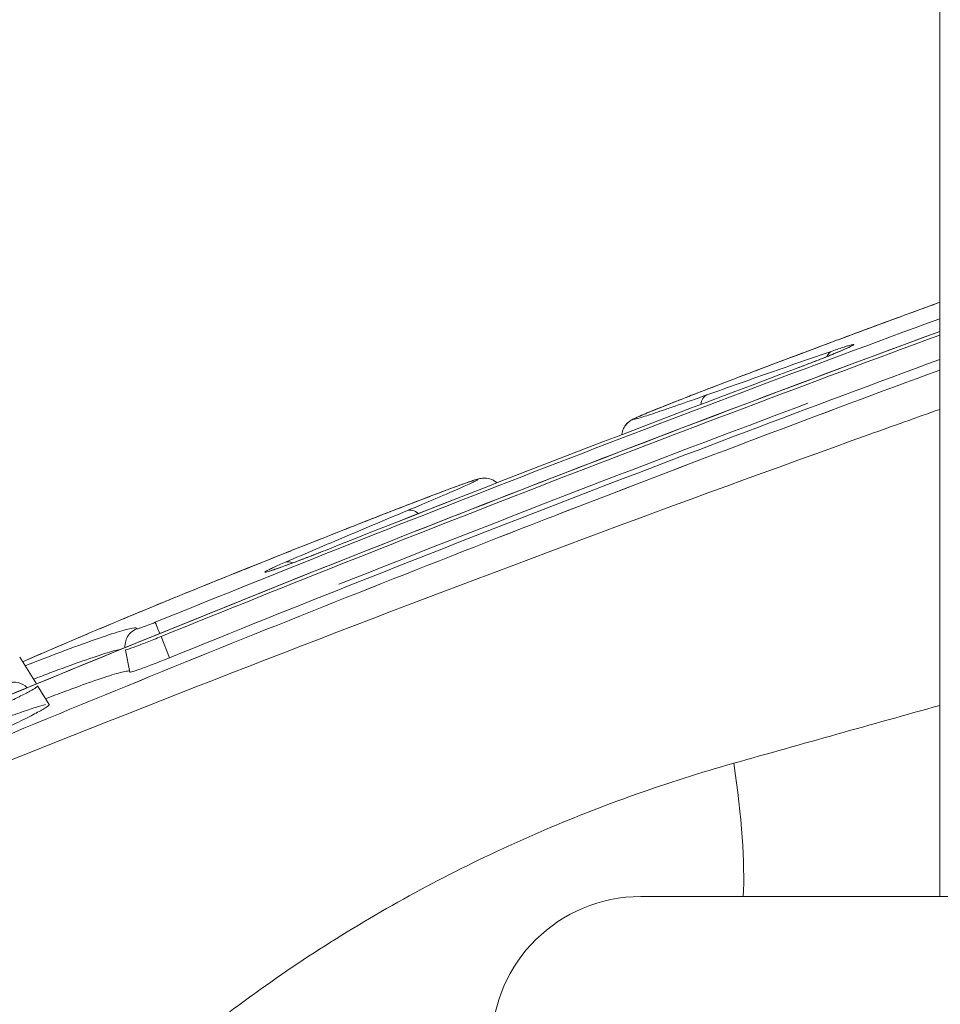
# Model space of a CAD drawing. Extents: x 0 to 25200, y -35640 to 17820.
# Drawn here: x 9269 to 9308, y 5882 to 5924 of the extents above; entities that cross this region are included whole.
import ezdxf

# ---------------------------------------------------------------- set-up
doc = ezdxf.new("R2010")
doc.units = 0
doc.header["$MEASUREMENT"] = 0
doc.header["$PDMODE"] = 1
doc.layers.get('0').update_dxf_attribs({"linetype": 'CONTINUOUS'})
doc.layers.get('DefPoints').update_dxf_attribs({"linetype": 'CONTINUOUS'})
for name, color, linetype, lineweight in [('FRAM3', 1, 'CONTINUOUS', 50), ('外形線', 7, 'CONTINUOUS', 18), ('寸法線', 3, 'CONTINUOUS', 18)]:
    doc.layers.add(name, color=color, linetype=linetype, lineweight=lineweight)
doc.styles.get("Standard").update_dxf_attribs({"font": 'TXT.SHX', "bigfont": 'bigfont.shx'})
doc.dimstyles.new('60ベース', dxfattribs={"dimscale": 60, "dimtxt": 3, "dimasz": 3, "dimexe": 0, "dimexo": 1, "dimgap": 1, "dimtad": 3, "dimdec": 1, "dimdsep": 46, "dimtxsty": 'STANDARD', "dimblk": 'DOTSMALL', "dimcen": 0, "dimclrd": 256, "dimclre": 256, "dimclrt": 7, "dimadec": 3, "dimazin": 2, "dimtfac": 1, "dimtdec": 1, "dimtix": 1, "dimtmove": 2, "dimatfit": 2, "dimldrblk": 'OPEN', "dimfxl": 1, "dimtolj": 1, "dimlwd": -1, "dimlwe": -1, "dimarcsym": 0})

# ---------------------------------------------------------------- blocks, each defined once
blk = doc.blocks.new('_DotSmall')
at = {"layer": 'FRAM3', "color": 0, "const_width": 0.5}
blk.add_lwpolyline([(-0.0625, 0, 1), (0.0625, 0, 1)], format="xyb", close=True, dxfattribs=at)
blk = doc.blocks.new('*D21')
at = {"layer": 'DefPoints', "color": 0}
for p in [(9371.432, 6652.617), (9371.432, 6024.7), (8603.082, 5415.1)]:
    blk.add_point(p, dxfattribs=at)
at = {"layer": '寸法線'}
for p, q in [((8603.082, 5475.1), (8603.082, 6652.617)), ((8603.082, 6652.617), (9371.432, 6652.617)), ((9371.432, 6084.7), (9371.432, 6652.617))]:
    blk.add_line(p, q, dxfattribs=at)
at = {"layer": '寸法線', "xscale": 180, "yscale": 180, "zscale": 180, "rotation": 180}
blk.add_blockref('_DotSmall', (8603.082, 6652.617), dxfattribs=at)
at = {"layer": '寸法線', "xscale": 180, "yscale": 180, "zscale": 180}
blk.add_blockref('_DotSmall', (9371.432, 6652.617), dxfattribs=at)
at = {"layer": '寸法線', "color": 7, "insert": (8987.257, 6802.617), "char_height": 180, "attachment_point": 5}
blk.add_mtext('\\A1;768', dxfattribs=at)
blk = doc.blocks.new('_OPEN')
at = {"color": 0, "linetype": 'ByBlock'}
for p, q in [((-1, 0.16667), (0, 0)), ((0, 0), (-1, -0.16667)), ((0, 0), (-1, 0))]:
    blk.add_line(p, q, dxfattribs=at)
blk = doc.blocks.new('*D24')
at = {"layer": 'DefPoints', "color": 0}
for p in [(11657.494, 7152.617), (11657.494, 6024.7), (5174.082, 5415.1)]:
    blk.add_point(p, dxfattribs=at)
at = {"layer": '寸法線'}
for p, q in [((5174.082, 5475.1), (5174.082, 7152.617)), ((5174.082, 7152.617), (11657.494, 7152.617)), ((11657.494, 6084.7), (11657.494, 7152.617))]:
    blk.add_line(p, q, dxfattribs=at)
at = {"layer": '寸法線', "xscale": 180, "yscale": 180, "zscale": 180, "rotation": 180}
blk.add_blockref('_DotSmall', (5174.082, 7152.617), dxfattribs=at)
at = {"layer": '寸法線', "xscale": 180, "yscale": 180, "zscale": 180}
blk.add_blockref('_DotSmall', (11657.494, 7152.617), dxfattribs=at)
at = {"layer": '寸法線', "color": 7, "insert": (8415.788, 7302.617), "char_height": 180, "attachment_point": 5}
blk.add_mtext('\\A1;6483', dxfattribs=at)

msp = doc.modelspace()

# ---------------------------------------------------------------- linework, layer by layer
at = {"layer": '外形線', "extrusion": (0, 1, 0)}
for p, q in [((9307.96273763, 5886.51948532), (9307.96273763, 5955.54256575)), ((9275.24324941, 5896.66998356), (9274.88234078, 5897.57231261)), ((9273.56177255, 5896.06495895), (9273.36678561, 5896.99754567)), ((9268.87886577, 5896.69468161), (9269.58528905, 5895.55575608)), ((9269.63339299, 5895.47820088), (9270.12697175, 5894.68243232)), ((9442.92198825, 5886.51948532), (9295.2610097, 5886.51948532))]:
    msp.add_line(p, q, dxfattribs=at)
at = {"layer": '外形線', "extrusion": (1e-16, 0, -1)}
msp.add_arc((-9295.2610097, 5880.18352195), 6.33596337, 0.720435561, 90, dxfattribs=at)
for centre, major_axis, ratio, start_param, end_param in [((9303.66382165, 5908.96183177), (-0.2587186, 0.75040238), 0.6441765908, -0.6271191738, -0.0393080871), ((9298.35677819, 5907.10243843), (-0.26619343, 0.74778346), 0.6443418192, -0.8938651493, -0.0317567303), ((9273.51515191, 5897.56349612), (-0.30674046, 0.73208561), 0.7644232553, 0.0000000017, 0.0130774399), ((9274.93421619, 5897.44460898), (-0.29871458, 0.73539693), 0.0000033491, -1.2120023011, -0.0408607879), ((9274.14400243, 5897.16143186), (-0.7160372, 0.34253434), 0.9982546152, 0.0005364161, 0.7388741739), ((9274.14400223, 5897.16143196), (-0.71603714, 0.34253395), 0.9982546152, -0.0000193352, 0.0005368268), ((9295.98025996, 5896.53065222), (-2.82275502, 12.38232805), 0.1875289338, 1.9714572721, 2.5538742469)]:
    msp.add_ellipse(centre, major_axis=major_axis, ratio=ratio, start_param=start_param, end_param=end_param, dxfattribs=at)
at = {"layer": '外形線'}
for centre, major_axis, ratio, start_param, end_param in [((9302.07342598, 5908.19644791), (-0.27887473, 0.74314731), 0.0000050198, 0.0000004126, 0.0360079645), ((9285.63618142, 5902.18750136), (-0.30582743, 0.73246749), 0.6445830445, -0.8958635467, -0.0319032232), ((9282.15733844, 5900.49931962), (-0.29337932, 0.7375416), 0.0000022664, -0.000005394, 0.0362462228), ((9280.46200453, 5899.99615137), (-0.31326782, 0.72931633), 0.6445050114, -0.6295902125, -0.0396360234), ((9268.67704924, 5894.84955732), (-0.39215086, 0.69011357), 0.9478062839, -1.2931368186, -0.1314638327)]:
    msp.add_ellipse(centre, major_axis=major_axis, ratio=ratio, start_param=start_param, end_param=end_param, dxfattribs=at)
for points, knots in [([(9294.45810584, 5906.15636164), (9294.45848144, 5906.15978968), (9294.45887953, 5906.16321258), (9294.46985883, 5906.2524193), (9294.49505657, 5906.33700607), (9294.5650503, 5906.48409258), (9294.61058385, 5906.54953279), (9294.69011219, 5906.6394841), (9294.72451798, 5906.67045701), (9294.77737826, 5906.71353721), (9294.79808605, 5906.72830134), (9294.84574811, 5906.76061018), (9294.86816993, 5906.77378652), (9294.93993778, 5906.81461927), (9294.98147722, 5906.83481099), (9295.17730666, 5906.92761328), (9295.38454106, 5907.01581213), (9296.12596947, 5907.32011823), (9296.78568084, 5907.58106507), (9298.26556733, 5908.15498539), (9299.06481137, 5908.4612512), (9300.77010319, 5909.10898762), (9301.69847377, 5909.45894481), (9303.5620366, 5910.15681704), (9304.5213611, 5910.51378367), (9306.31871606, 5911.17818898), (9307.18176158, 5911.49502306), (9307.96273763, 5911.77934733)], [0.0255210851, 0.0255210851, 0.0255210851, 0.0255210851, 0.0265806437, 0.0265806437, 0.053180483, 0.053180483, 0.078665466, 0.078665466, 0.0990444454, 0.0990444454, 0.1171556965, 0.1171556965, 0.147119213, 0.147119213, 0.2218941655, 0.2218941655, 0.447187488, 0.447187488, 0.8030155073, 0.8030155073, 1.1053929553, 1.1053929553, 1.4061380943, 1.4061380943, 1.7057618519, 1.7057618519, 1.9951816216, 1.9951816216, 1.9951816216, 1.9951816216]), ([(9294.45817336, 5906.15638753), (9294.45854502, 5906.15977419), (9294.45893864, 5906.16315583), (9294.46991473, 5906.25232518), (9294.49511541, 5906.33691345), (9294.54775698, 5906.44753116), (9294.56709458, 5906.48129624), (9294.62522325, 5906.56849726), (9294.66812712, 5906.61637664), (9294.73418964, 5906.67903883), (9294.76009344, 5906.69975805), (9294.80702695, 5906.73481698), (9294.82750207, 5906.74824122), (9294.88054254, 5906.78155735), (9294.90678205, 5906.79573873), (9295.01103855, 5906.85059473), (9295.08917569, 5906.88606038), (9295.5137714, 5907.07275595), (9296.06871913, 5907.29746665), (9297.42228615, 5907.82914345), (9298.16570702, 5908.1165275), (9299.78258992, 5908.73472995), (9300.67197446, 5909.071844), (9302.49744509, 5909.75885482), (9303.45677178, 5910.11752659), (9305.3239886, 5910.81120559), (9306.25591853, 5911.15512396), (9307.40304787, 5911.57523055), (9307.68711168, 5911.67896075), (9307.96273763, 5911.77929908)], [0.025537253, 0.025537253, 0.025537253, 0.025537253, 0.0265841508, 0.0265841508, 0.0531875474, 0.0531875474, 0.0657616555, 0.0657616555, 0.0885808033, 0.0885808033, 0.1066889177, 0.1066889177, 0.1279210419, 0.1279210419, 0.1699863111, 0.1699863111, 0.2959984244, 0.2959984244, 0.6811419327, 0.6811419327, 0.991802291, 0.991802291, 1.2926407688, 1.2926407688, 1.5926078634, 1.5926078634, 1.8930442893, 1.8930442893, 1.9947377602, 1.9947377602, 1.9947377602, 1.9947377602]), ([(9307.96273763, 5911.77932756), (9307.76452396, 5911.70716785), (9307.56150301, 5911.63309108), (9306.82049044, 5911.36214386), (9306.26336664, 5911.15739213), (9305.39522626, 5910.83688174), (9305.09895874, 5910.7272631), (9304.50799624, 5910.50814297), (9304.21217655, 5910.39822852), (9303.61988665, 5910.17771552), (9303.32341321, 5910.06711511), (9302.72980182, 5909.84521832), (9302.43114753, 5909.7333525), (9301.54535117, 5909.40086824), (9300.97419618, 5909.18556729), (9299.86964168, 5908.76728734), (9299.3317285, 5908.56256365), (9298.34009155, 5908.18295178), (9297.88128585, 5908.00615836), (9297.24977579, 5907.76080971), (9297.0490601, 5907.68245793), (9296.67625853, 5907.53613934), (9296.50289647, 5907.46767786), (9296.1814483, 5907.33984114), (9296.03346933, 5907.280506), (9295.76347253, 5907.17115811), (9295.64095455, 5907.12093245), (9295.32048159, 5906.98752362), (9295.16688936, 5906.92055315), (9295.02545696, 5906.85259211), (9294.99318575, 5906.83534724), (9294.96009591, 5906.81245849), (9294.9592372, 5906.80683829), (9295.00228767, 5906.80691867), (9295.09134215, 5906.82937994), (9295.3943306, 5906.92070558), (9295.60424543, 5906.98838824), (9296.00074066, 5907.12088987), (9296.14673235, 5907.17029595), (9296.46705706, 5907.2798603), (9296.64168124, 5907.34012646), (9297.1974137, 5907.53341392), (9297.61326293, 5907.67988428), (9298.07542026, 5907.84439886)], [0.003067832269, 0.003067832269, 0.003067832269, 0.003067832269, 0.003795388249, 0.003795388249, 0.005693082374, 0.005693082374, 0.006641929436, 0.006641929436, 0.007590776498, 0.007590776498, 0.00853962356, 0.00853962356, 0.009488470623, 0.009488470623, 0.011386164747, 0.011386164747, 0.013283858872, 0.013283858872, 0.015181552996, 0.015181552996, 0.016130400058, 0.016130400058, 0.017079247121, 0.017079247121, 0.018028094183, 0.018028094183, 0.018976941245, 0.018976941245, 0.02087463537, 0.02087463537, 0.021823482432, 0.021823482432, 0.022772329494, 0.022772329494, 0.024670023619, 0.024670023619, 0.026567717743, 0.026567717743, 0.027516564805, 0.027516564805, 0.028465411868, 0.028465411868, 0.030363105992, 0.030363105992, 0.030363105992, 0.030363105992]), ([(9307.96273763, 5910.54126008), (9302.64531824, 5908.57986907), (9297.34321038, 5906.5769724), (9281.52761092, 5900.46101967), (9271.06414288, 5896.22655953), (9260.66660162, 5891.82926173)], [0.016863562839, 0.016863562839, 0.016863562839, 0.016863562839, 0.033866445083, 0.033866445083, 0.067732890166, 0.067732890166, 0.067732890166, 0.067732890166]), ([(9301.79455126, 5908.93959522), (9302.06862084, 5909.04244304), (9302.34576494, 5909.14819089), (9302.85932443, 5909.34757218), (9303.10306982, 5909.44399866), (9303.52559705, 5909.61488172), (9303.71146457, 5909.69214544), (9303.99392416, 5909.81404832), (9304.10191745, 5909.86412389), (9304.15358745, 5909.89041818), (9304.15968084, 5909.89376376), (9304.15968084, 5909.89376377)], [0, 0, 0, 0, 0.08781948747, 0.08781948747, 0.17468660818, 0.17468660818, 0.26078539477, 0.26078539477, 0.34444895551, 0.34444895551, 0.36404840114, 0.36404840114, 0.36404840114, 0.36404840114]), ([(9303.38630659, 5909.70510507), (9303.58930053, 5909.77509052), (9303.76199895, 5909.83275039), (9303.97631312, 5909.90101406), (9304.03950457, 5909.92045552), (9304.14652887, 5909.95186354), (9304.19092867, 5909.96401204), (9304.2612769, 5909.98110661), (9304.28713678, 5909.98599639), (9304.31839279, 5909.98813343), (9304.32416442, 5909.9854843), (9304.31604034, 5909.97276734), (9304.30187358, 5909.96255572), (9304.254086, 5909.93505639), (9304.22066864, 5909.91783773), (9304.09233064, 5909.85595442), (9303.96739252, 5909.80027757), (9303.65726388, 5909.66834876), (9303.46745326, 5909.59013394), (9303.151854, 5909.4632173), (9303.0411442, 5909.41915132), (9302.80844936, 5909.32742091), (9302.68671006, 5909.27986227), (9302.31686955, 5909.13660174), (9302.05761641, 5909.03776404), (9301.79473189, 5908.93911346)], [0, 0, 0, 0, 0.000830297874, 0.000830297874, 0.001245446811, 0.001245446811, 0.001660595748, 0.001660595748, 0.002075744685, 0.002075744685, 0.0024908936221, 0.0024908936221, 0.0029060425591, 0.0029060425591, 0.0033211914961, 0.0033211914961, 0.0041514893701, 0.0041514893701, 0.0049817872441, 0.0049817872441, 0.0053969361811, 0.0053969361811, 0.0058120851181, 0.0058120851181, 0.0066423829922, 0.0066423829922, 0.0066423829922, 0.0066423829922]), ([(9298.07542026, 5907.84439886), (9298.51740429, 5908.00173234), (9298.95959401, 5908.15851694), (9299.40198812, 5908.31475245), (9299.8443821, 5908.47098791), (9300.28698088, 5908.62667442), (9300.72978317, 5908.78181175), (9301.61447958, 5909.09176823), (9302.49999079, 5909.39953333), (9303.38630659, 5909.70510507)], [0, 0, 0, 0, 0.0018406313835, 0.0018406313835, 0.0018406313835, 0.0036812622009, 0.0036812622009, 0.0036812622009, 0.0073587537216, 0.0073587537216, 0.0073587537216, 0.0073587537216]), ([(9307.96273763, 5908.90219152), (9302.83450584, 5907.00763009), (9297.72055417, 5905.07440289), (9282.09798241, 5899.03355478), (9271.64047908, 5894.80167926), (9261.24890664, 5890.40694125)], [0.01744595261, 0.01744595261, 0.01744595261, 0.01744595261, 0.033846961333, 0.033846961333, 0.067693922665, 0.067693922665, 0.067693922665, 0.067693922665]), ([(9261.24916573, 5890.40629378), (9271.64072143, 5894.80106829), (9282.10009551, 5899.03373015), (9297.72226336, 5905.07444818), (9302.83536875, 5907.00737402), (9307.96273763, 5908.90163699)], [0, 0, 0, 0, 0.033846957581, 0.033846957581, 0.050246698419, 0.050246698419, 0.050246698419, 0.050246698419]), ([(9163.88608015, 5843.66320067), (9171.46673127, 5847.7018335), (9179.09472335, 5851.64794227), (9194.44535383, 5859.35517892), (9202.16944786, 5863.11692441), (9225.45388447, 5874.11059215), (9241.13523493, 5881.05576564), (9272.81311776, 5894.18142863), (9288.80964889, 5900.36191751), (9305.96291911, 5906.51756476), (9306.96251939, 5906.87459894), (9307.96273763, 5907.23017057)], [0, 0, 0, 0, 0.02600165952, 0.02600165952, 0.05200331904, 0.05200331904, 0.10400663807, 0.10400663807, 0.15600995711, 0.15600995711, 0.15922581461, 0.15922581461, 0.15922581461, 0.15922581461]), ([(9273.20841146, 5898.29558173), (9273.81361428, 5898.54915888), (9274.54865389, 5898.85279116), (9276.15311661, 5899.50899446), (9277.04167841, 5899.86946622), (9278.85960479, 5900.60206233), (9279.81258359, 5900.98370254), (9281.6579781, 5901.71824584), (9282.57433312, 5902.08067823), (9284.25588164, 5902.74085368), (9285.04237671, 5903.04693598), (9286.38563903, 5903.56348101), (9286.95883955, 5903.78024661), (9287.82917731, 5904.10019116), (9288.11500887, 5904.20189936), (9288.36440098, 5904.27251566), (9288.40368687, 5904.28465948), (9288.52915882, 5904.30434926), (9288.60110727, 5904.31514834), (9288.79701448, 5904.29396237), (9288.90427634, 5904.26512753), (9289.05424604, 5904.18581628), (9289.10721105, 5904.14922973), (9289.1551489, 5904.10685604)], [0, 0, 0, 0, 0.3044880855, 0.3044880855, 0.6054646939, 0.6054646939, 0.9057491816, 0.9057491816, 1.2054061387, 1.2054061387, 1.5054990672, 1.5054990672, 1.8059776646, 1.8059776646, 2.1089289232, 2.1089289232, 2.1816107743, 2.1816107743, 2.2234439819, 2.2234439819, 2.2571422717, 2.2571422717, 2.2767194039, 2.2767194039, 2.2767194039, 2.2767194039]), ([(9273.21575372, 5898.29859068), (9273.81961957, 5898.55158262), (9274.55202337, 5898.8541225), (9276.15313911, 5899.5089626), (9277.04122796, 5899.86925204), (9278.85885226, 5900.60172603), (9279.81189882, 5900.98339984), (9281.65761607, 5901.71807172), (9282.57434026, 5902.08065154), (9284.25429221, 5902.74017686), (9285.03991255, 5903.04593281), (9286.38333434, 5903.56253987), (9286.95769887, 5903.77976135), (9287.82928187, 5904.10015156), (9288.1150238, 5904.2018086), (9288.36454803, 5904.27243556), (9288.40389992, 5904.28459411), (9288.52944725, 5904.30426206), (9288.60137172, 5904.31503739), (9288.79727587, 5904.2937994), (9288.90452874, 5904.26493608), (9289.05437517, 5904.18564001), (9289.10723682, 5904.14912092), (9289.15509352, 5904.10683447)], [0.0012281196, 0.0012281196, 0.0012281196, 0.0012281196, 0.3045204945, 0.3045204945, 0.6053718259, 0.6053718259, 0.9056840083, 0.9056840083, 1.2054124726, 1.2054124726, 1.5049972105, 1.5049972105, 1.8058136856, 1.8058136856, 2.108960971, 2.108960971, 2.1816266237, 2.1816266237, 2.2234565707, 2.2234565707, 2.2571536866, 2.2571536866, 2.276694259, 2.276694259, 2.276694259, 2.276694259]), ([(9285.34556973, 5902.92588417), (9285.7981613, 5903.11485769), (9286.20279987, 5903.28540157), (9286.74072996, 5903.5145959), (9286.90844429, 5903.58652213), (9287.22003256, 5903.72116579), (9287.36327779, 5903.78361921), (9287.7474219, 5903.95285874), (9287.94682753, 5904.04327287), (9288.16033901, 5904.14499606), (9288.21733687, 5904.17331696), (9288.29946236, 5904.21708874), (9288.32501886, 5904.23273301), (9288.34629294, 5904.25200158), (9288.34188182, 5904.25557572), (9288.30261211, 5904.25046335), (9288.26747806, 5904.24169329), (9288.11646578, 5904.19681931), (9287.95718786, 5904.14293913), (9287.52445289, 5903.98855499), (9287.24698425, 5903.88651709), (9286.59806376, 5903.64321825), (9286.22581479, 5903.50172712), (9285.59422358, 5903.25918434), (9285.37152413, 5903.17329199), (9284.91165334, 5902.99524287), (9284.67327279, 5902.90262285), (9284.18013774, 5902.71042084), (9283.92531416, 5902.61081081), (9283.39884274, 5902.40445405), (9283.12564365, 5902.29709466), (9282.29705035, 5901.97069782), (9281.72994341, 5901.7462989), (9280.8574707, 5901.39966582), (9280.56164012, 5901.28189988), (9279.96864241, 5901.04537102), (9279.67361495, 5900.92746389), (9278.79281283, 5900.57478217), (9278.21127254, 5900.34103779), (9277.05992291, 5899.87636479), (9276.50697404, 5899.65223434), (9275.71775269, 5899.33081824), (9275.46100225, 5899.2259885), (9274.96046985, 5899.02105052), (9274.71666366, 5898.92092788), (9274.02035937, 5898.63404147), (9273.59712742, 5898.45837945), (9273.21575592, 5898.29858543)], [0, 0, 0, 0, 0.001897424538, 0.001897424538, 0.002846136806, 0.002846136806, 0.003794849075, 0.003794849075, 0.005692273613, 0.005692273613, 0.006640985881, 0.006640985881, 0.00758969815, 0.00758969815, 0.008538410419, 0.008538410419, 0.009487122688, 0.009487122688, 0.011384547225, 0.011384547225, 0.013281971763, 0.013281971763, 0.0151793963, 0.0151793963, 0.016128108569, 0.016128108569, 0.017076820838, 0.017076820838, 0.018025533106, 0.018025533106, 0.018974245375, 0.018974245375, 0.020871669913, 0.020871669913, 0.021820382181, 0.021820382181, 0.02276909445, 0.02276909445, 0.024666518988, 0.024666518988, 0.026563943525, 0.026563943525, 0.027512655794, 0.027512655794, 0.028461368063, 0.028461368063, 0.0303587926, 0.0303587926, 0.0303587926, 0.0303587926]), ([(9280.16760871, 5900.73289542), (9280.59840484, 5900.91794135), (9281.02943146, 5901.10243532), (9281.46068721, 5901.28637738), (9281.89194259, 5901.47031929), (9282.32342748, 5901.65370946), (9282.75514041, 5901.83654792), (9283.61770793, 5902.20186132), (9284.48118823, 5902.56497334), (9285.34556973, 5902.92588417)], [0, 0, 0, 0, 0.0018398156663, 0.0018398156663, 0.0018398156663, 0.0036796297794, 0.0036796297794, 0.0036796297794, 0.0073556052057, 0.0073556052057, 0.0073556052057, 0.0073556052057]), ([(9281.86415181, 5901.23637662), (9281.60328474, 5901.1326088), (9281.34858485, 5901.03283057), (9280.85133612, 5900.84112569), (9280.61676384, 5900.75230531), (9280.29595913, 5900.63334937), (9280.1933996, 5900.59579031), (9280.00462998, 5900.52762977), (9279.91747889, 5900.49667538), (9279.75761426, 5900.44100084), (9279.68439342, 5900.41611864), (9279.55678052, 5900.37411157), (9279.50206706, 5900.35686242), (9279.36475143, 5900.3161851), (9279.30946151, 5900.30410777), (9279.27931416, 5900.31171634), (9279.30405121, 5900.33153025), (9279.39815891, 5900.38307145), (9279.43887962, 5900.40385871), (9279.53946751, 5900.45282068), (9279.59935302, 5900.4809844), (9279.80181129, 5900.57376597), (9279.9703793, 5900.64817669), (9280.16760871, 5900.73289542)], [0, 0, 0, 0, 0.0008302753315, 0.0008302753315, 0.001660550663, 0.001660550663, 0.0020756883287, 0.0020756883287, 0.0024908259945, 0.0024908259945, 0.0029059636602, 0.0029059636602, 0.0033211013259, 0.0033211013259, 0.0041513766574, 0.0041513766574, 0.0049816519889, 0.0049816519889, 0.0053967896546, 0.0053967896546, 0.0058119273204, 0.0058119273204, 0.0066422026519, 0.0066422026519, 0.0066422026519, 0.0066422026519]), ([(9279.47151496, 5900.35289415), (9279.47151496, 5900.35289415), (9279.47829259, 5900.35450832), (9279.509368, 5900.3629671), (9279.54448952, 5900.37329999), (9279.65797861, 5900.40911194), (9279.7513159, 5900.44026664), (9280.00373595, 5900.52800128), (9280.17834744, 5900.59084477), (9280.5822316, 5900.74004099), (9280.82064625, 5900.83009161), (9281.32390689, 5901.02376008), (9281.59595808, 5901.13025577), (9281.86395912, 5901.23686122)], [0.12042582525, 0.12042582525, 0.12042582525, 0.12042582525, 0.14032867185, 0.14032867185, 0.17811173614, 0.17811173614, 0.23736019257, 0.23736019257, 0.31461918714, 0.31461918714, 0.39879575061, 0.39879575061, 0.48532340405, 0.48532340405, 0.48532340405, 0.48532340405]), ([(9273.21575592, 5898.29858543), (9272.85113709, 5898.14581075), (9272.4867538, 5897.9924585), (9272.1226074, 5897.8385286), (9271.75846071, 5897.68459858), (9271.39455053, 5897.53009076), (9271.03087823, 5897.37500507), (9270.35268592, 5897.08579436), (9269.67531892, 5896.79457319), (9268.99878615, 5896.50134089)], [0, 0, 0, 0, 0.0018398375642, 0.0018398375642, 0.0018398375642, 0.0036796766558, 0.0036796766558, 0.0036796766558, 0.0071106959572, 0.0071106959572, 0.0071106959572, 0.0071106959572]), ([(9273.84496745, 5897.89602053), (9273.84205899, 5897.8899406), (9273.86062166, 5897.89261782), (9273.9375224, 5897.91473367), (9273.99603991, 5897.93428358), (9274.14256936, 5897.98677481), (9274.2318447, 5898.02017995), (9274.42481598, 5898.09473085), (9274.53006334, 5898.13646235), (9274.6357508, 5898.17939213)], [0, 0, 0, 0, 0.0003375038086, 0.0003375038086, 0.0006750076171, 0.0006750076171, 0.0010125114257, 0.0010125114257, 0.0013500152343, 0.0013500152343, 0.0013500152343, 0.0013500152343]), ([(9269.10539874, 5896.32945555), (9269.25258179, 5896.38675338), (9269.39741573, 5896.44290595), (9269.84717581, 5896.61652186), (9270.14023518, 5896.72851349), (9270.97605767, 5897.04440074), (9271.47601859, 5897.22845616), (9272.35623877, 5897.54090706), (9272.72119371, 5897.66387004), (9273.16045887, 5897.8002952), (9273.28870673, 5897.83770284), (9273.50782175, 5897.89590554), (9273.5981063, 5897.91650549), (9273.80701123, 5897.95199209), (9273.86672483, 5897.94150266), (9273.84496745, 5897.89602053)], [0.008238954439, 0.008238954439, 0.008238954439, 0.008238954439, 0.008819224487, 0.008819224487, 0.0100791137, 0.0100791137, 0.012598892125, 0.012598892125, 0.01511867055, 0.01511867055, 0.016378559762, 0.016378559762, 0.017638448975, 0.017638448975, 0.0201582274, 0.0201582274, 0.0201582274, 0.0201582274]), ([(9273.35220592, 5897.10128425), (9273.3484216, 5897.15242646), (9273.34952021, 5897.20399951), (9273.36584191, 5897.34075314), (9273.3907587, 5897.42629679), (9273.42814876, 5897.50434957)], [0.010455552544, 0.010455552544, 0.010455552544, 0.010455552544, 0.025760588231, 0.025760588231, 0.051838106488, 0.051838106488, 0.051838106488, 0.051838106488]), ([(9274.88234078, 5897.57231261), (9274.6805188, 5897.49091381), (9274.47635592, 5897.40958811), (9274.10570254, 5897.26396208), (9273.93451405, 5897.19773874), (9273.72406363, 5897.118175), (9273.66022354, 5897.09435315), (9273.55113421, 5897.05451011), (9273.50556824, 5897.03831886), (9273.40254248, 5897.00309353), (9273.36776867, 5896.99349868), (9273.36680516, 5896.99754976)], [-0.00000006, -0.00000006, -0.00000006, -0.00000006, 0.0006527959917, 0.0006527959917, 0.0013056519835, 0.0013056519835, 0.0016320799794, 0.0016320799794, 0.0019585079752, 0.0019585079752, 0.0025519335267, 0.0025519335267, 0.0025519335267, 0.0025519335267]), ([(9273.18467998, 5897.03289967), (9273.12162236, 5897.02236361), (9273.0422226, 5897.00484208), (9272.84475877, 5896.95412236), (9272.72453086, 5896.91992209), (9272.31285819, 5896.79447299), (9271.97094688, 5896.68071492), (9271.1465031, 5896.39055831), (9270.67835581, 5896.21920504), (9269.93432996, 5895.93911019), (9269.70217256, 5895.85081596), (9269.45995236, 5895.75782921)], [0.0024646543102, 0.0024646543102, 0.0024646543102, 0.0024646543102, 0.0035581859379, 0.0035581859379, 0.0047442679172, 0.0047442679172, 0.0071164318759, 0.0071164318759, 0.0094885958345, 0.0094885958345, 0.0104996101836, 0.0104996101836, 0.0104996101836, 0.0104996101836]), ([(9275.24324941, 5896.66998356), (9275.13090926, 5896.62434904), (9275.02031426, 5896.57995726), (9274.80247351, 5896.49355817), (9274.69403267, 5896.45109322), (9274.48790572, 5896.3714809), (9274.39010528, 5896.33427215), (9274.20501841, 5896.26503976), (9274.1178423, 5896.23307684), (9273.88408814, 5896.14939531), (9273.75930744, 5896.10776179), (9273.63705673, 5896.07262753), (9273.60627399, 5896.06520869), (9273.56750461, 5896.05972457), (9273.55924855, 5896.06154195), (9273.56233723, 5896.06800683)], [0, 0, 0, 0, 0.0003585944737, 0.0003585944737, 0.0007171889474, 0.0007171889474, 0.0010757834212, 0.0010757834212, 0.0014343778949, 0.0014343778949, 0.0021515668423, 0.0021515668423, 0.002510161316, 0.002510161316, 0.0028687557898, 0.0028687557898, 0.0028687557898, 0.0028687557898]), ([(9269.97514457, 5894.92721452), (9270.12201857, 5894.98335345), (9270.5287741, 5895.13791625), (9270.90461733, 5895.27809031), (9271.3657374, 5895.44761226), (9271.58423165, 5895.52662238), (9272.19028689, 5895.74150043), (9272.52655389, 5895.85467872), (9273.06705932, 5896.02227882), (9273.2713588, 5896.07641609), (9273.48036536, 5896.11172272), (9273.53218626, 5896.11286261), (9273.5541963, 5896.10119479)], [0.0086801420391, 0.0086801420391, 0.0086801420391, 0.0086801420391, 0.0093112367443, 0.0104751413374, 0.0104751413374, 0.0116390459304, 0.0116390459304, 0.0139668551165, 0.0139668551165, 0.0162946643025, 0.0162946643025, 0.0177690106166, 0.0177690106166, 0.0177690106166, 0.0177690106166]), ([(9269.31257549, 5895.25233129), (9269.18973906, 5895.1848722), (9269.03472642, 5895.1045966), (9268.6630979, 5894.9195377), (9268.44541876, 5894.8142388), (9267.94987943, 5894.5801279), (9267.67735306, 5894.45377792), (9267.23285802, 5894.25092362), (9267.07869668, 5894.18106216), (9266.75816161, 5894.03678192), (9266.59091091, 5893.96196785), (9266.0780864, 5893.73397786), (9265.72153868, 5893.57725195), (9265.16546302, 5893.33532759), (9264.97652865, 5893.25353583), (9264.59135839, 5893.08760883), (9264.39438222, 5893.00316689), (9263.80348935, 5892.75102278), (9263.40657466, 5892.58324602), (9262.80681842, 5892.33199623), (9262.60616482, 5892.24832345), (9262.20335025, 5892.08112967), (9262.00131932, 5891.99767003), (9261.40497837, 5891.75248484), (9261.01627893, 5891.59422281), (9260.2564297, 5891.28796723), (9259.88207536, 5891.1387266), (9259.17738301, 5890.8611325), (9258.84463685, 5890.7317754), (9258.21824869, 5890.49185308), (9257.9230898, 5890.3807659), (9257.39481441, 5890.18604592), (9257.15891533, 5890.10133975), (9256.74328962, 5889.95707972), (9256.56391149, 5889.89771932), (9256.27649504, 5889.80926146), (9256.16618912, 5889.77935101), (9256.05126169, 5889.75614357), (9256.02136408, 5889.75204403), (9255.97994149, 5889.75143037), (9255.96826421, 5889.75486263), (9255.96527519, 5889.76190308)], [0.001627003695, 0.001627003695, 0.001627003695, 0.001627003695, 0.002936684407, 0.002936684407, 0.004246365118, 0.004246365118, 0.00555604583, 0.00555604583, 0.006210886186, 0.006210886186, 0.006865726542, 0.006865726542, 0.008175407253, 0.008175407253, 0.008830247609, 0.008830247609, 0.009485087965, 0.009485087965, 0.010794768677, 0.010794768677, 0.011449609033, 0.011449609033, 0.012104449388, 0.012104449388, 0.0134141301, 0.0134141301, 0.014723810812, 0.014723810812, 0.016033491523, 0.016033491523, 0.017343172235, 0.017343172235, 0.018652852947, 0.018652852947, 0.019962533659, 0.019962533659, 0.02127221437, 0.02127221437, 0.021927054726, 0.021927054726, 0.022581895082, 0.022581895082, 0.022581895082, 0.022581895082]), ([(9269.63416231, 5895.47665645), (9269.63919517, 5895.46360487), (9269.61448089, 5895.43807727), (9269.50670393, 5895.36296701), (9269.42421057, 5895.31363885), (9269.31257549, 5895.25233129)], [0.0459470000649, 0.0459470000649, 0.0459470000649, 0.0459470000649, 0.0471372521163, 0.0471372521163, 0.0483275041676, 0.0483275041676, 0.0483275041676, 0.0483275041676]), ([(9270.12786916, 5894.68067468), (9270.13520862, 5894.66271728), (9270.09836075, 5894.6261933), (9269.97549976, 5894.54301381), (9269.92296769, 5894.51040986), (9269.7973929, 5894.43705334), (9269.65094911, 5894.35527904), (9269.46347283, 5894.25696408), (9269.25523894, 5894.15028814), (9269.1401703, 5894.09248776), (9268.76662599, 5893.90805006), (9268.48347719, 5893.7721191), (9268.00911064, 5893.5494005), (9267.84265438, 5893.47200112), (9267.49259318, 5893.31071006), (9267.30939847, 5893.22701639), (9266.74609977, 5892.97169471), (9266.34873904, 5892.79416948), (9265.71987841, 5892.51693888), (9265.50350799, 5892.42215309), (9265.06626093, 5892.23179393), (9264.84566267, 5892.1363337), (9264.17809671, 5891.84914008), (9263.72541075, 5891.65660197), (9262.8042102, 5891.26931937), (9262.34719966, 5891.07942958), (9261.67528726, 5890.8035141), (9261.45312771, 5890.71284066), (9261.01250359, 5890.53413865), (9260.79294931, 5890.44567715), (9260.15277959, 5890.18949696), (9259.74772223, 5890.02975308), (9258.98034753, 5889.73193156), (9258.61564706, 5889.59301479), (9257.95994456, 5889.3486996), (9257.66516205, 5889.24179447), (9257.2734277, 5889.10464122), (9257.15109722, 5889.06275643), (9256.9288199, 5888.98865108), (9256.82813056, 5888.95616497), (9256.55681866, 5888.87213529), (9256.41626326, 5888.83381558), (9256.22235412, 5888.79478861), (9256.17102373, 5888.79440833), (9256.1637818, 5888.81250581)], [0.000787288147, 0.000787288147, 0.000787288147, 0.000787288147, 0.002268088802, 0.002268088802, 0.003008489129, 0.003008489129, 0.003748889456, 0.004489289783, 0.004489289783, 0.005229690111, 0.005229690111, 0.006710490765, 0.006710490765, 0.007450891092, 0.007450891092, 0.00819129142, 0.00819129142, 0.009672092074, 0.009672092074, 0.010412492401, 0.010412492401, 0.011152892729, 0.011152892729, 0.012633693383, 0.012633693383, 0.014114494038, 0.014114494038, 0.014854894365, 0.014854894365, 0.015595294692, 0.015595294692, 0.017076095347, 0.017076095347, 0.018556896001, 0.018556896001, 0.020037696656, 0.020037696656, 0.020778096983, 0.020778096983, 0.02151849731, 0.02151849731, 0.022999297965, 0.022999297965, 0.024480098619, 0.024480098619, 0.024480098619, 0.024480098619]), ([(9256.27678657, 5888.9229543), (9256.35897325, 5888.9780273), (9256.48406312, 5889.05040065), (9256.73595429, 5889.18489946), (9256.83122108, 5889.23435305), (9257.04132135, 5889.34085812), (9257.15574139, 5889.39771486), (9257.52595788, 5889.5786613), (9257.80870705, 5889.71312843), (9258.28844569, 5889.93629791), (9258.45672573, 5890.01383823), (9258.8048962, 5890.17288316), (9258.98549212, 5890.2547167), (9259.35936988, 5890.42289318), (9259.55269934, 5890.50925378), (9259.95235161, 5890.68660382), (9260.15987484, 5890.77811665), (9260.79118535, 5891.05483813), (9261.22442291, 5891.24259075), (9262.11512693, 5891.62455204), (9262.57704527, 5891.82060379), (9263.48908914, 5892.20379082), (9263.94242818, 5892.39234017), (9264.61836302, 5892.6705328), (9264.8439308, 5892.7628674), (9265.28428983, 5892.94210744), (9265.50004746, 5893.02941477), (9266.13451725, 5893.28462802), (9266.54117274, 5893.44612124), (9267.31574401, 5893.74915569), (9267.67231241, 5893.88626631), (9268.16282885, 5894.07108302), (9268.31889437, 5894.1291899), (9268.61577797, 5894.23822367), (9268.75664472, 5894.28915598), (9269.14696677, 5894.42775468), (9269.36788876, 5894.50263363), (9269.73166799, 5894.61751612), (9269.87406419, 5894.65723618), (9269.97095099, 5894.67744501)], [0.025959621854, 0.025959621854, 0.025959621854, 0.025959621854, 0.02743914509, 0.02743914509, 0.028178906707, 0.028178906707, 0.028918668325, 0.028918668325, 0.03039819156, 0.03039819156, 0.031137953178, 0.031137953178, 0.031877714795, 0.031877714795, 0.032617476413, 0.032617476413, 0.03335723803, 0.03335723803, 0.034836761265, 0.034836761265, 0.036316284501, 0.036316284501, 0.037795807736, 0.037795807736, 0.038535569353, 0.038535569353, 0.039275330971, 0.039275330971, 0.040754854206, 0.040754854206, 0.042234377441, 0.042234377441, 0.042974139059, 0.042974139059, 0.043713900676, 0.043713900676, 0.045193423912, 0.045193423912, 0.046672947147, 0.046672947147, 0.046672947147, 0.046672947147]), ([(9269.41854777, 5873.8173428), (9270.39021328, 5874.94263156), (9271.40972125, 5876.01871404), (9273.53285431, 5878.08245315), (9274.63655687, 5879.07003986), (9276.92155968, 5880.96196403), (9278.10612639, 5881.86839356), (9280.52767238, 5883.58527849), (9281.76549725, 5884.3968241), (9284.29171872, 5885.93014644), (9285.58012867, 5886.65190078), (9288.20567746, 5888.00731131), (9289.5453907, 5888.64204568), (9293.61863194, 5890.40610874), (9296.39092369, 5891.39075985), (9299.21935746, 5892.18863527)], [0, 0, 0, 0, 0.004447284879, 0.004447284879, 0.008894569759, 0.008894569759, 0.013341854638, 0.013341854638, 0.017789139517, 0.017789139517, 0.022236424396, 0.022236424396, 0.026683709276, 0.026683709276, 0.035578279034, 0.035578279034, 0.035578279034, 0.035578279034])]:
    msp.add_open_spline(points, degree=3, knots=knots, dxfattribs=at)
for points, degree in [([(9274.6357508, 5898.17939213), (9285.67341307, 5902.66284162), (9296.78409729, 5906.96514463), (9307.96273763, 5911.0844197)], 3), ([(9260.66614134, 5891.8303501), (9276.28021124, 5898.43379056), (9292.05441619, 5904.67436088), (9307.96273763, 5910.54240518)], 3), ([(9307.96273763, 5910.38610666), (9296.86761014, 5906.29477337), (9285.83879162, 5902.02276014), (9274.88234078, 5897.57231261)], 3), ([(9275.24324941, 5896.66998356), (9286.08083578, 5901.07239844), (9296.98893575, 5905.29989669), (9307.96273763, 5909.35069603)], 3), ([(9281.86395916, 5901.23686123), (9288.48202002, 5903.86939373), (9295.12618959, 5906.43721443), (9301.79455125, 5908.93959522)], 3), ([(9301.79473189, 5908.93911346), (9295.12623426, 5906.43667928), (9288.48234748, 5903.86896538), (9281.86415181, 5901.23637662)], 3), ([(9302.35955084, 5907.49109931), (9295.69481567, 5904.9902925), (9289.05469506, 5902.42419093), (9282.44026998, 5899.79320052)], 3), ([(9268.99866916, 5896.50152951), (9270.39837546, 5897.10813907), (9271.8016491, 5897.70615486), (9273.20841146, 5898.29558173)], 3), ([(9270.12786916, 5894.68067468), (9269.63416231, 5895.47665645)], 1), ([(9270.12580455, 5894.68400336), (9270.12669316, 5894.68297748), (9270.12738148, 5894.68186789), (9270.12786916, 5894.68067468)], 3), ([(9299.21935746, 5892.18863527), (9302.13128643, 5893.01006393), (9305.04579896, 5893.82798793), (9307.96273763, 5894.64219906)], 3)]:
    msp.add_open_spline(points, degree=degree, dxfattribs=at)

# ---------------------------------------------------------------- dimensions: what is measured, and where the dimension line sits
at = {"layer": '寸法線'}
for base, p1, p2, picture, middle in [((11657.49394535, 7152.61706338), (5174.08160088, 5415.09990223), (11657.49394535, 6024.69990223), '*D24', (8415.78777312, 7302.61706338)), ((9371.43160089, 6652.61706338), (8603.08160088, 5415.09990223), (9371.43160089, 6024.69989459), '*D21', (8987.25660089, 6802.61706338))]:
    dim = msp.add_linear_dim(base=base, p1=p1, p2=p2, dimstyle='60ベース', override={"dimdec": 0}, dxfattribs=at)
    dim.commit()
    dim.dimension.update_dxf_attribs({"geometry": picture, "text_midpoint": middle})

doc.saveas('drawing.dxf')
